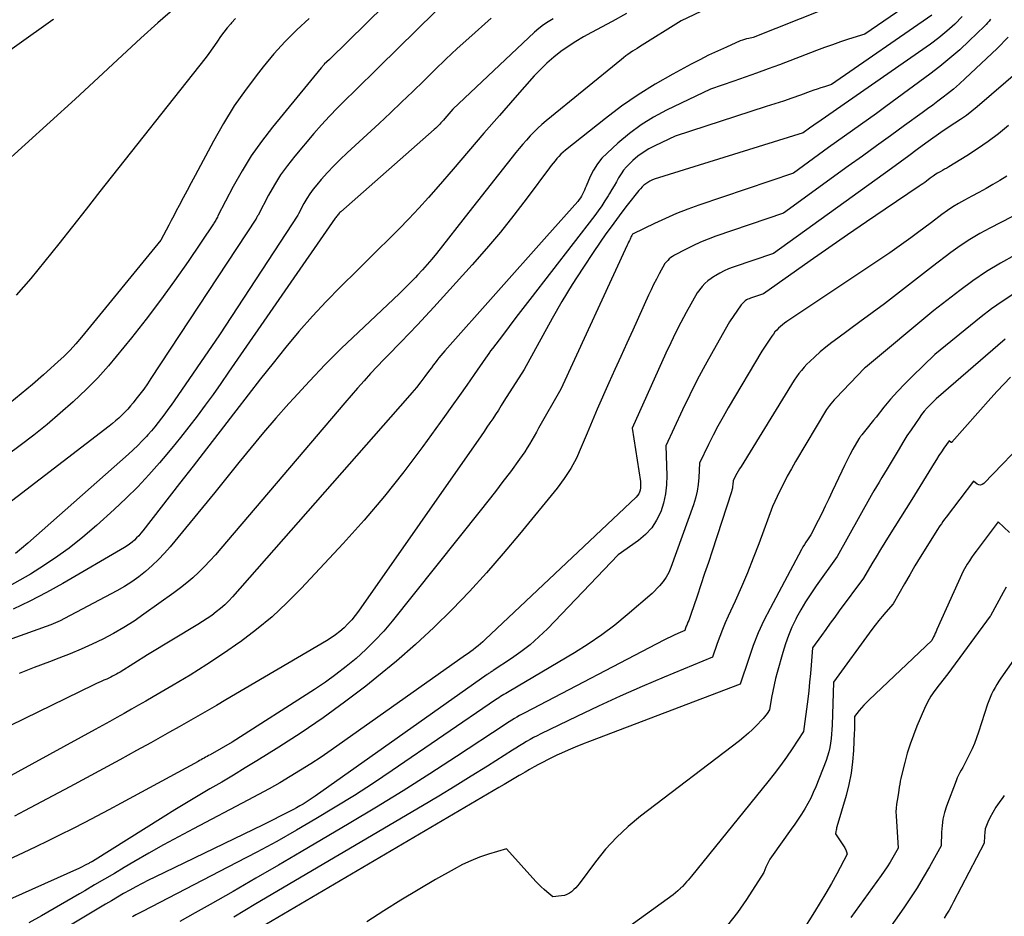
# Model space of a CAD drawing. Units: inches. Extents: x 2628089 to 2631216, y 1501508 to 1503695.
# Drawn here: x 2629186 to 2629250, y 1501906 to 1501964 of the extents above; entities that cross this region are included whole.
import ezdxf

# ---------------------------------------------------------------- set-up
doc = ezdxf.new("R2010")
doc.units = ezdxf.units.IN
doc.header["$MEASUREMENT"] = 0
doc.layers.add('Tile_2737_06_SE_contour_2ft', color=73, linetype='Continuous')

msp = doc.modelspace()

# ---------------------------------------------------------------- linework, layer by layer
at = {"layer": 'Tile_2737_06_SE_contour_2ft'}
for points in [[(2629214.435, 1501969.214, 8398), (2629206.12, 1501961.06, 8398), (2629205.793, 1501960.742, 8398), (2629205.777, 1501960.728, 8398), (2629205.58, 1501960.52, 8398), (2629202.45, 1501956.691, 8398), (2629201.754, 1501955.785, 8398), (2629201.097, 1501954.853, 8398), (2629200.498, 1501953.882, 8398), (2629199.938, 1501952.886, 8398), (2629198.945, 1501950.985, 8398), (2629198.911, 1501950.919, 8398), (2629198.877, 1501950.854, 8398), (2629198.842, 1501950.789, 8398), (2629198.807, 1501950.724, 8398), (2629198.771, 1501950.659, 8398), (2629198.734, 1501950.596, 8398), (2629198.694, 1501950.533, 8398), (2629198.654, 1501950.471, 8398), (2629197.026, 1501948.059, 8398), (2629196.154, 1501946.804, 8398), (2629195.259, 1501945.566, 8398), (2629194.331, 1501944.353, 8398), (2629193.381, 1501943.156, 8398), (2629191.9, 1501941.343, 8398), (2629191.567, 1501940.953, 8398), (2629191.224, 1501940.572, 8398), (2629190.865, 1501940.206, 8398), (2629190.496, 1501939.849, 8398), (2629189.624, 1501939.04, 8398), (2629188.799, 1501938.301, 8398), (2629187.958, 1501937.58, 8398), (2629187.093, 1501936.888, 8398), (2629186.214, 1501936.215, 8398), (2629183.028, 1501933.861, 8398)], [(2629244.981, 1501965.728, 8384), (2629240.57, 1501962.69, 8384), (2629239.525, 1501962.352, 8384), (2629239.004, 1501962.179, 8384), (2629238.485, 1501962.001, 8384), (2629237.969, 1501961.814, 8384), (2629237.454, 1501961.623, 8384), (2629235.077, 1501960.717, 8384), (2629234.344, 1501960.442, 8384), (2629233.608, 1501960.171, 8384), (2629232.871, 1501959.908, 8384), (2629232.131, 1501959.65, 8384), (2629230.65, 1501959.14, 8384), (2629227.818, 1501957.782, 8384), (2629226.982, 1501957.335, 8384), (2629226.177, 1501956.843, 8384), (2629225.418, 1501956.283, 8384), (2629224.688, 1501955.678, 8384), (2629223.981, 1501955.036, 8384), (2629223.654, 1501954.699, 8384), (2629223.36, 1501954.338, 8384), (2629223.115, 1501953.942, 8384), (2629222.903, 1501953.523, 8384), (2629222.64, 1501952.908, 8384), (2629222.584, 1501952.778, 8384), (2629222.526, 1501952.649, 8384), (2629222.467, 1501952.521, 8384), (2629222.407, 1501952.393, 8384), (2629222.341, 1501952.269, 8384), (2629222.269, 1501952.149, 8384), (2629222.186, 1501952.036, 8384), (2629222.097, 1501951.927, 8384), (2629220.1, 1501949.68, 8384), (2629213.551, 1501942.313, 8384), (2629213.42, 1501942.162, 8384), (2629213.291, 1501942.01, 8384), (2629213.166, 1501941.856, 8384), (2629213.042, 1501941.699, 8384), (2629212.921, 1501941.542, 8384), (2629212.799, 1501941.383, 8384), (2629212.679, 1501941.224, 8384), (2629212.56, 1501941.064, 8384), (2629212.264, 1501940.668, 8384), (2629211.993, 1501940.313, 8384), (2629211.716, 1501939.962, 8384), (2629211.431, 1501939.618, 8384), (2629211.14, 1501939.279, 8384), (2629199.884, 1501926.492, 8384), (2629199.64, 1501926.23, 8384), (2629199.386, 1501925.978, 8384), (2629199.119, 1501925.74, 8384), (2629198.843, 1501925.512, 8384), (2629198.556, 1501925.297, 8384), (2629198.264, 1501925.089, 8384), (2629197.965, 1501924.893, 8384), (2629197.66, 1501924.703, 8384), (2629194.41, 1501922.76, 8384), (2629192.652, 1501921.646, 8384), (2629192.535, 1501921.574, 8384), (2629192.417, 1501921.505, 8384), (2629192.297, 1501921.439, 8384), (2629192.175, 1501921.376, 8384), (2629192.052, 1501921.316, 8384), (2629191.928, 1501921.257, 8384), (2629191.803, 1501921.201, 8384), (2629191.678, 1501921.147, 8384), (2629191.608, 1501921.117, 8384), (2629191.446, 1501921.047, 8384), (2629191.286, 1501920.976, 8384), (2629191.128, 1501920.902, 8384), (2629190.969, 1501920.827, 8384), (2629184.665, 1501917.754, 8384)], [(2629233.374, 1501965.756, 8388), (2629228.76, 1501963.54, 8388), (2629226.069, 1501961.863, 8388), (2629225.92, 1501961.769, 8388), (2629225.771, 1501961.673, 8388), (2629225.623, 1501961.577, 8388), (2629225.475, 1501961.479, 8388), (2629225.329, 1501961.379, 8388), (2629225.186, 1501961.276, 8388), (2629225.045, 1501961.168, 8388), (2629224.907, 1501961.059, 8388), (2629220.064, 1501957.096, 8388), (2629219.795, 1501956.866, 8388), (2629219.531, 1501956.63, 8388), (2629219.278, 1501956.384, 8388), (2629219.03, 1501956.131, 8388), (2629218.791, 1501955.871, 8388), (2629218.556, 1501955.605, 8388), (2629218.329, 1501955.334, 8388), (2629218.106, 1501955.059, 8388), (2629215.1, 1501951.24, 8388), (2629213.011, 1501948.576, 8388), (2629212.72, 1501948.215, 8388), (2629212.421, 1501947.86, 8388), (2629212.113, 1501947.514, 8388), (2629211.798, 1501947.174, 8388), (2629211.66, 1501947.03, 8388), (2629211.407, 1501946.768, 8388), (2629211.15, 1501946.509, 8388), (2629210.889, 1501946.254, 8388), (2629210.626, 1501946.002, 8388), (2629207.971, 1501943.5, 8388), (2629206.905, 1501942.472, 8388), (2629205.857, 1501941.427, 8388), (2629204.834, 1501940.358, 8388), (2629203.828, 1501939.272, 8388), (2629203.507, 1501938.917, 8388), (2629202.684, 1501937.988, 8388), (2629201.872, 1501937.048, 8388), (2629201.079, 1501936.093, 8388), (2629200.299, 1501935.128, 8388), (2629199.524, 1501934.158, 8388), (2629198.745, 1501933.19, 8388), (2629197.96, 1501932.229, 8388), (2629197.17, 1501931.271, 8388), (2629195.874, 1501929.708, 8388), (2629195.505, 1501929.287, 8388), (2629195.121, 1501928.88, 8388), (2629194.717, 1501928.495, 8388), (2629194.298, 1501928.124, 8388), (2629193.858, 1501927.778, 8388), (2629193.405, 1501927.452, 8388), (2629192.932, 1501927.155, 8388), (2629192.446, 1501926.878, 8388), (2629189.086, 1501925.097, 8388), (2629188.796, 1501924.951, 8388), (2629188.502, 1501924.815, 8388), (2629188.202, 1501924.691, 8388), (2629187.899, 1501924.576, 8388), (2629184.82, 1501923.49, 8388)], [(2629196.189, 1501964.38, 8404), (2629195.083, 1501963.415, 8404), (2629193.993, 1501962.431, 8404), (2629189.762, 1501958.509, 8404), (2629186.546, 1501955.575, 8404), (2629183.3, 1501952.676, 8404)], [(2629237.863, 1501964.256, 8386), (2629233.38, 1501962.46, 8386), (2629233.099, 1501962.41, 8386), (2629232.96, 1501962.381, 8386), (2629232.823, 1501962.344, 8386), (2629232.689, 1501962.299, 8386), (2629232.557, 1501962.246, 8386), (2629231.661, 1501961.853, 8386), (2629231.086, 1501961.593, 8386), (2629230.515, 1501961.323, 8386), (2629229.95, 1501961.04, 8386), (2629229.39, 1501960.749, 8386), (2629228.207, 1501960.115, 8386), (2629227.079, 1501959.47, 8386), (2629225.976, 1501958.785, 8386), (2629224.912, 1501958.042, 8386), (2629223.874, 1501957.259, 8386), (2629221.306, 1501955.21, 8386), (2629221.16, 1501955.086, 8386), (2629221.02, 1501954.958, 8386), (2629220.887, 1501954.821, 8386), (2629220.76, 1501954.679, 8386), (2629220.637, 1501954.532, 8386), (2629220.517, 1501954.384, 8386), (2629220.399, 1501954.233, 8386), (2629220.284, 1501954.081, 8386), (2629218.842, 1501952.148, 8386), (2629217.992, 1501951.041, 8386), (2629217.121, 1501949.952, 8386), (2629216.219, 1501948.887, 8386), (2629215.296, 1501947.84, 8386), (2629212.829, 1501945.119, 8386), (2629212.306, 1501944.549, 8386), (2629211.778, 1501943.983, 8386), (2629211.244, 1501943.423, 8386), (2629210.706, 1501942.868, 8386), (2629210.501, 1501942.659, 8386), (2629210.064, 1501942.209, 8386), (2629209.63, 1501941.757, 8386), (2629209.199, 1501941.301, 8386), (2629208.772, 1501940.843, 8386), (2629208.349, 1501940.38, 8386), (2629207.931, 1501939.914, 8386), (2629207.518, 1501939.443, 8386), (2629207.109, 1501938.968, 8386), (2629199.127, 1501929.587, 8386), (2629198.785, 1501929.196, 8386), (2629198.436, 1501928.813, 8386), (2629198.077, 1501928.439, 8386), (2629197.71, 1501928.072, 8386), (2629197.33, 1501927.719, 8386), (2629196.94, 1501927.378, 8386), (2629196.535, 1501927.056, 8386), (2629196.12, 1501926.745, 8386), (2629194.19, 1501925.364, 8386), (2629193.551, 1501924.93, 8386), (2629192.9, 1501924.517, 8386), (2629192.229, 1501924.135, 8386), (2629191.546, 1501923.774, 8386), (2629190.849, 1501923.441, 8386), (2629190.145, 1501923.121, 8386), (2629189.432, 1501922.824, 8386), (2629188.713, 1501922.542, 8386), (2629188.105, 1501922.314, 8386), (2629187.132, 1501921.942, 8386), (2629186.163, 1501921.562, 8386)], [(2629188.372, 1501963.624, 8406), (2629188.334, 1501963.6, 8406), (2629140.421, 1501929.467, 8406)], [(2629244.884, 1501963.892, 8382), (2629238.43, 1501959.45, 8382), (2629237.971, 1501959.3, 8382), (2629237.741, 1501959.224, 8382), (2629237.512, 1501959.147, 8382), (2629237.284, 1501959.068, 8382), (2629237.056, 1501958.988, 8382), (2629236.422, 1501958.761, 8382), (2629235.877, 1501958.57, 8382), (2629235.33, 1501958.381, 8382), (2629234.781, 1501958.198, 8382), (2629234.232, 1501958.019, 8382), (2629228.36, 1501956.13, 8382), (2629227.059, 1501955.506, 8382), (2629226.68, 1501955.303, 8382), (2629226.316, 1501955.079, 8382), (2629225.973, 1501954.823, 8382), (2629225.645, 1501954.546, 8382), (2629225.441, 1501954.357, 8382), (2629225.237, 1501954.149, 8382), (2629225.048, 1501953.929, 8382), (2629224.882, 1501953.692, 8382), (2629224.731, 1501953.443, 8382), (2629224.588, 1501953.186, 8382), (2629224.444, 1501952.931, 8382), (2629224.296, 1501952.678, 8382), (2629224.145, 1501952.426, 8382), (2629224.053, 1501952.276, 8382), (2629223.849, 1501951.954, 8382), (2629223.638, 1501951.636, 8382), (2629223.417, 1501951.326, 8382), (2629223.189, 1501951.021, 8382), (2629219.008, 1501945.606, 8382), (2629218.567, 1501945.032, 8382), (2629218.126, 1501944.458, 8382), (2629217.687, 1501943.882, 8382), (2629217.249, 1501943.306, 8382), (2629216.608, 1501942.46, 8382), (2629216.492, 1501942.306, 8382), (2629216.378, 1501942.15, 8382), (2629216.266, 1501941.993, 8382), (2629216.155, 1501941.835, 8382), (2629215.433, 1501940.792, 8382), (2629214.961, 1501940.113, 8382), (2629214.485, 1501939.436, 8382), (2629214.006, 1501938.762, 8382), (2629213.525, 1501938.089, 8382), (2629212.13, 1501936.153, 8382), (2629210.92, 1501934.538, 8382), (2629209.67, 1501932.955, 8382), (2629208.36, 1501931.421, 8382), (2629207.011, 1501929.92, 8382), (2629204.297, 1501927.014, 8382), (2629203.381, 1501926.091, 8382), (2629202.431, 1501925.208, 8382), (2629201.429, 1501924.383, 8382), (2629200.393, 1501923.598, 8382), (2629200.351, 1501923.568, 8382), (2629199.3, 1501922.842, 8382), (2629198.236, 1501922.135, 8382), (2629197.154, 1501921.458, 8382), (2629196.059, 1501920.801, 8382), (2629194.774, 1501920.053, 8382), (2629194.311, 1501919.785, 8382), (2629193.847, 1501919.518, 8382), (2629193.383, 1501919.253, 8382), (2629192.918, 1501918.989, 8382), (2629192.452, 1501918.727, 8382), (2629191.985, 1501918.466, 8382), (2629191.516, 1501918.208, 8382), (2629191.048, 1501917.951, 8382), (2629184.02, 1501914.12, 8382)], [(2629212.924, 1501964.127, 8396), (2629209.323, 1501960.573, 8396), (2629208.787, 1501960.046, 8396), (2629208.25, 1501959.52, 8396), (2629207.711, 1501958.996, 8396), (2629207.171, 1501958.473, 8396), (2629206.638, 1501957.944, 8396), (2629206.117, 1501957.404, 8396), (2629205.612, 1501956.848, 8396), (2629205.118, 1501956.282, 8396), (2629203.894, 1501954.833, 8396), (2629203.425, 1501954.24, 8396), (2629202.983, 1501953.628, 8396), (2629202.583, 1501952.989, 8396), (2629202.209, 1501952.331, 8396), (2629201.527, 1501951.031, 8396), (2629201.515, 1501951.009, 8396), (2629201.504, 1501950.988, 8396), (2629201.493, 1501950.966, 8396), (2629201.481, 1501950.945, 8396), (2629201.435, 1501950.859, 8396), (2629201.423, 1501950.837, 8396), (2629201.411, 1501950.816, 8396), (2629201.399, 1501950.795, 8396), (2629201.385, 1501950.775, 8396), (2629194.642, 1501940.528, 8396), (2629194.411, 1501940.187, 8396), (2629194.173, 1501939.851, 8396), (2629193.927, 1501939.52, 8396), (2629193.674, 1501939.195, 8396), (2629193.499, 1501938.975, 8396), (2629193.325, 1501938.766, 8396), (2629193.147, 1501938.562, 8396), (2629192.96, 1501938.365, 8396), (2629192.768, 1501938.172, 8396), (2629192.569, 1501937.987, 8396), (2629192.365, 1501937.807, 8396), (2629192.156, 1501937.633, 8396), (2629191.943, 1501937.464, 8396), (2629184.522, 1501931.792, 8396)], [(2629248.645, 1501963.643, 8378), (2629248.559, 1501963.527, 8378), (2629248.469, 1501963.415, 8378), (2629248.373, 1501963.308, 8378), (2629248.272, 1501963.205, 8378), (2629247.282, 1501962.248, 8378), (2629246.672, 1501961.682, 8378), (2629246.047, 1501961.133, 8378), (2629245.402, 1501960.609, 8378), (2629244.742, 1501960.102, 8378), (2629242.334, 1501958.328, 8378), (2629241.825, 1501957.955, 8378), (2629241.314, 1501957.585, 8378), (2629240.8, 1501957.218, 8378), (2629240.286, 1501956.853, 8378), (2629239.77, 1501956.489, 8378), (2629239.255, 1501956.124, 8378), (2629238.743, 1501955.756, 8378), (2629238.231, 1501955.387, 8378), (2629235.97, 1501953.75, 8378), (2629229.9, 1501951.679, 8378), (2629229.175, 1501951.416, 8378), (2629228.456, 1501951.138, 8378), (2629227.748, 1501950.833, 8378), (2629227.046, 1501950.512, 8378), (2629225.654, 1501949.844, 8378), (2629225.62, 1501949.81, 8378), (2629225.571, 1501949.722, 8378), (2629225.541, 1501949.663, 8378), (2629225.464, 1501949.497, 8378), (2629225.419, 1501949.399, 8378), (2629225.373, 1501949.301, 8378), (2629225.328, 1501949.203, 8378), (2629225.282, 1501949.105, 8378), (2629221, 1501939.84, 8378), (2629219.584, 1501937.33, 8378), (2629219.44, 1501937.075, 8378), (2629219.295, 1501936.82, 8378), (2629219.15, 1501936.566, 8378), (2629219.004, 1501936.312, 8378), (2629218.853, 1501936.061, 8378), (2629218.697, 1501935.814, 8378), (2629218.532, 1501935.572, 8378), (2629218.361, 1501935.335, 8378), (2629217.765, 1501934.532, 8378), (2629217.289, 1501933.898, 8378), (2629216.808, 1501933.268, 8378), (2629216.32, 1501932.643, 8378), (2629215.828, 1501932.022, 8378), (2629210.151, 1501924.925, 8378), (2629209.612, 1501924.289, 8378), (2629209.052, 1501923.674, 8378), (2629208.459, 1501923.09, 8378), (2629207.843, 1501922.528, 8378), (2629207.2, 1501921.996, 8378), (2629206.543, 1501921.483, 8378), (2629205.865, 1501921, 8378), (2629205.172, 1501920.535, 8378), (2629199.87, 1501917.14, 8378), (2629198.445, 1501916.334, 8378), (2629198.348, 1501916.279, 8378), (2629198.251, 1501916.225, 8378), (2629198.154, 1501916.171, 8378), (2629198.057, 1501916.116, 8378), (2629197.96, 1501916.063, 8378), (2629197.862, 1501916.009, 8378), (2629197.765, 1501915.955, 8378), (2629197.668, 1501915.902, 8378), (2629192.712, 1501913.207, 8378), (2629191.936, 1501912.789, 8378), (2629191.158, 1501912.376, 8378), (2629190.377, 1501911.969, 8378), (2629189.594, 1501911.567, 8378), (2629188.807, 1501911.172, 8378), (2629188.017, 1501910.782, 8378), (2629187.223, 1501910.4, 8378), (2629186.427, 1501910.024, 8378), (2629185.172, 1501909.438, 8378)], [(2629220.518, 1501963.66, 8392), (2629220.196, 1501963.477, 8392), (2629219.886, 1501963.278, 8392), (2629219.595, 1501963.053, 8392), (2629219.315, 1501962.811, 8392), (2629214.06, 1501957.85, 8392), (2629213.539, 1501957.245, 8392), (2629213.46, 1501957.154, 8392), (2629213.38, 1501957.064, 8392), (2629213.298, 1501956.976, 8392), (2629213.215, 1501956.888, 8392), (2629213.131, 1501956.802, 8392), (2629213.046, 1501956.717, 8392), (2629212.958, 1501956.635, 8392), (2629212.868, 1501956.554, 8392), (2629206.849, 1501951.25, 8392), (2629206.799, 1501951.204, 8392), (2629206.751, 1501951.156, 8392), (2629206.705, 1501951.106, 8392), (2629206.66, 1501951.054, 8392), (2629206.618, 1501951.001, 8392), (2629206.576, 1501950.947, 8392), (2629206.536, 1501950.893, 8392), (2629206.497, 1501950.837, 8392), (2629199.635, 1501940.93, 8392), (2629199.136, 1501940.218, 8392), (2629198.632, 1501939.509, 8392), (2629198.12, 1501938.806, 8392), (2629197.603, 1501938.106, 8392), (2629197.075, 1501937.414, 8392), (2629196.539, 1501936.73, 8392), (2629195.99, 1501936.055, 8392), (2629195.432, 1501935.388, 8392), (2629195.199, 1501935.115, 8392), (2629194.504, 1501934.332, 8392), (2629193.789, 1501933.566, 8392), (2629193.045, 1501932.83, 8392), (2629192.281, 1501932.112, 8392), (2629191.128, 1501931.07, 8392), (2629190.26, 1501930.329, 8392), (2629189.369, 1501929.62, 8392), (2629188.441, 1501928.96, 8392), (2629187.487, 1501928.332, 8392), (2629186.879, 1501927.955, 8392), (2629186.203, 1501927.558, 8392), (2629185.515, 1501927.183, 8392)], [(2629204.823, 1501963.682, 8400), (2629204.034, 1501962.955, 8400), (2629203.273, 1501962.201, 8400), (2629202.553, 1501961.408, 8400), (2629201.861, 1501960.588, 8400), (2629201.551, 1501960.199, 8400), (2629200.756, 1501959.145, 8400), (2629200.001, 1501958.063, 8400), (2629199.307, 1501956.942, 8400), (2629198.654, 1501955.794, 8400), (2629197.48, 1501953.589, 8400), (2629197.224, 1501953.107, 8400), (2629196.968, 1501952.625, 8400), (2629196.712, 1501952.144, 8400), (2629196.456, 1501951.662, 8400), (2629196.271, 1501951.313, 8400), (2629196.108, 1501951.005, 8400), (2629195.945, 1501950.698, 8400), (2629195.782, 1501950.39, 8400), (2629195.619, 1501950.082, 8400), (2629195.27, 1501949.42, 8400), (2629190.17, 1501943.182, 8400), (2629189.813, 1501942.766, 8400), (2629189.444, 1501942.362, 8400), (2629189.056, 1501941.975, 8400), (2629188.657, 1501941.6, 8400), (2629187.722, 1501940.763, 8400), (2629187.014, 1501940.146, 8400), (2629186.295, 1501939.541, 8400), (2629185.561, 1501938.955, 8400)], [(2629225.243, 1501964.001, 8390), (2629224.316, 1501963.502, 8390), (2629222.979, 1501962.797, 8390), (2629222.47, 1501962.513, 8390), (2629221.971, 1501962.215, 8390), (2629221.486, 1501961.894, 8390), (2629221.01, 1501961.559, 8390), (2629220.554, 1501961.198, 8390), (2629220.114, 1501960.82, 8390), (2629219.698, 1501960.415, 8390), (2629219.299, 1501959.992, 8390), (2629218.059, 1501958.59, 8390), (2629217.055, 1501957.45, 8390), (2629216.056, 1501956.307, 8390), (2629215.063, 1501955.157, 8390), (2629214.075, 1501954.004, 8390), (2629213.118, 1501952.882, 8390), (2629212.503, 1501952.178, 8390), (2629211.877, 1501951.485, 8390), (2629211.233, 1501950.808, 8390), (2629210.578, 1501950.141, 8390), (2629209.914, 1501949.482, 8390), (2629209.25, 1501948.824, 8390), (2629208.586, 1501948.166, 8390), (2629207.922, 1501947.508, 8390), (2629206.827, 1501946.424, 8390), (2629205.914, 1501945.49, 8390), (2629205.023, 1501944.536, 8390), (2629204.163, 1501943.553, 8390), (2629203.326, 1501942.55, 8390), (2629202.504, 1501941.524, 8390), (2629201.695, 1501940.505, 8390), (2629200.894, 1501939.481, 8390), (2629200.098, 1501938.452, 8390), (2629199.952, 1501938.262, 8390), (2629199.086, 1501937.137, 8390), (2629198.218, 1501936.012, 8390), (2629197.349, 1501934.889, 8390), (2629196.478, 1501933.767, 8390), (2629194.113, 1501930.728, 8390), (2629193.986, 1501930.572, 8390), (2629193.854, 1501930.421, 8390), (2629193.715, 1501930.276, 8390), (2629193.571, 1501930.135, 8390), (2629193.42, 1501930.003, 8390), (2629193.263, 1501929.878, 8390), (2629193.098, 1501929.764, 8390), (2629192.928, 1501929.657, 8390), (2629188.97, 1501927.343, 8390), (2629187.92, 1501926.757, 8390), (2629186.854, 1501926.2, 8390), (2629185.768, 1501925.687, 8390)], [(2629246.825, 1501963.811, 8380), (2629246.35, 1501963.328, 8380), (2629245.855, 1501962.868, 8380), (2629245.332, 1501962.441, 8380), (2629244.789, 1501962.037, 8380), (2629237.76, 1501957.153, 8380), (2629237.666, 1501957.087, 8380), (2629237.571, 1501957.022, 8380), (2629237.477, 1501956.957, 8380), (2629237.382, 1501956.893, 8380), (2629237.288, 1501956.828, 8380), (2629237.194, 1501956.762, 8380), (2629237.101, 1501956.695, 8380), (2629237.008, 1501956.628, 8380), (2629236.61, 1501956.34, 8380), (2629227.018, 1501953.346, 8380), (2629226.872, 1501953.292, 8380), (2629226.732, 1501953.228, 8380), (2629226.599, 1501953.148, 8380), (2629226.471, 1501953.059, 8380), (2629226.352, 1501952.958, 8380), (2629226.238, 1501952.853, 8380), (2629226.131, 1501952.739, 8380), (2629226.03, 1501952.619, 8380), (2629225.288, 1501951.679, 8380), (2629224.935, 1501951.223, 8380), (2629224.588, 1501950.763, 8380), (2629224.249, 1501950.297, 8380), (2629223.916, 1501949.827, 8380), (2629223.125, 1501948.691, 8380), (2629222.417, 1501947.639, 8380), (2629221.732, 1501946.573, 8380), (2629221.082, 1501945.486, 8380), (2629220.454, 1501944.385, 8380), (2629218.66, 1501941.12, 8380), (2629217.352, 1501939.065, 8380), (2629217.173, 1501938.785, 8380), (2629216.993, 1501938.504, 8380), (2629216.811, 1501938.226, 8380), (2629216.629, 1501937.947, 8380), (2629216.444, 1501937.669, 8380), (2629216.258, 1501937.393, 8380), (2629216.07, 1501937.119, 8380), (2629215.88, 1501936.845, 8380), (2629207.99, 1501925.567, 8380), (2629207.778, 1501925.283, 8380), (2629207.555, 1501925.009, 8380), (2629207.314, 1501924.75, 8380), (2629207.063, 1501924.5, 8380), (2629206.796, 1501924.267, 8380), (2629206.52, 1501924.046, 8380), (2629206.23, 1501923.844, 8380), (2629205.93, 1501923.655, 8380), (2629199.459, 1501919.851, 8380), (2629198.859, 1501919.5, 8380), (2629198.257, 1501919.151, 8380), (2629197.654, 1501918.805, 8380), (2629197.05, 1501918.461, 8380), (2629196.444, 1501918.119, 8380), (2629195.839, 1501917.779, 8380), (2629195.231, 1501917.44, 8380), (2629194.624, 1501917.102, 8380), (2629193.708, 1501916.595, 8380), (2629192.64, 1501916.008, 8380), (2629191.57, 1501915.425, 8380), (2629190.497, 1501914.848, 8380), (2629189.422, 1501914.274, 8380), (2629186.501, 1501912.728, 8380), (2629185.853, 1501912.389, 8380)], [(2629216.535, 1501963.713, 8394), (2629215.088, 1501962.42, 8394), (2629214.351, 1501961.75, 8394), (2629213.621, 1501961.073, 8394), (2629212.902, 1501960.384, 8394), (2629212.191, 1501959.688, 8394), (2629211.481, 1501958.99, 8394), (2629210.765, 1501958.297, 8394), (2629210.042, 1501957.613, 8394), (2629209.314, 1501956.934, 8394), (2629207.253, 1501955.037, 8394), (2629206.823, 1501954.627, 8394), (2629206.403, 1501954.208, 8394), (2629205.997, 1501953.776, 8394), (2629205.6, 1501953.334, 8394), (2629205.308, 1501952.998, 8394), (2629205.075, 1501952.71, 8394), (2629204.857, 1501952.413, 8394), (2629204.659, 1501952.101, 8394), (2629204.475, 1501951.779, 8394), (2629204.129, 1501951.122, 8394), (2629204.087, 1501951.038, 8394), (2629199.06, 1501943.35, 8394), (2629196.128, 1501939.098, 8394), (2629195.929, 1501938.814, 8394), (2629195.729, 1501938.53, 8394), (2629195.525, 1501938.249, 8394), (2629195.319, 1501937.97, 8394), (2629195.107, 1501937.695, 8394), (2629194.891, 1501937.423, 8394), (2629194.667, 1501937.158, 8394), (2629194.439, 1501936.897, 8394), (2629194.359, 1501936.809, 8394), (2629194.082, 1501936.512, 8394), (2629193.799, 1501936.222, 8394), (2629193.505, 1501935.941, 8394), (2629193.205, 1501935.667, 8394), (2629186.715, 1501929.93, 8394), (2629186.32, 1501929.597, 8394), (2629185.915, 1501929.276, 8394)], [(2629200.08, 1501963.688, 8402), (2629199.818, 1501963.404, 8402), (2629199.772, 1501963.351, 8402), (2629199.547, 1501963.081, 8402), (2629199.329, 1501962.805, 8402), (2629199.122, 1501962.521, 8402), (2629198.922, 1501962.232, 8402), (2629198.724, 1501961.942, 8402), (2629198.521, 1501961.655, 8402), (2629198.312, 1501961.373, 8402), (2629198.097, 1501961.094, 8402), (2629191.355, 1501952.554, 8402), (2629190.47, 1501951.433, 8402), (2629189.586, 1501950.312, 8402), (2629188.702, 1501949.19, 8402), (2629187.818, 1501948.068, 8402), (2629186.91, 1501946.968, 8402), (2629185.972, 1501945.896, 8402)], [(2629249.787, 1501962.481, 8376), (2629249.077, 1501961.766, 8376), (2629247.02, 1501959.82, 8376), (2629246.653, 1501959.479, 8376), (2629246.467, 1501959.312, 8376), (2629246.278, 1501959.149, 8376), (2629246.084, 1501958.991, 8376), (2629245.887, 1501958.837, 8376), (2629245.612, 1501958.628, 8376), (2629245.274, 1501958.374, 8376), (2629244.936, 1501958.121, 8376), (2629244.595, 1501957.87, 8376), (2629244.253, 1501957.621, 8376), (2629243.127, 1501956.804, 8376), (2629242.221, 1501956.147, 8376), (2629241.315, 1501955.491, 8376), (2629240.409, 1501954.835, 8376), (2629239.502, 1501954.179, 8376), (2629235.33, 1501951.16, 8376), (2629230.986, 1501949.68, 8376), (2629230.483, 1501949.495, 8376), (2629229.988, 1501949.294, 8376), (2629229.502, 1501949.07, 8376), (2629229.024, 1501948.831, 8376), (2629228.319, 1501948.457, 8376), (2629228.202, 1501948.387, 8376), (2629228.09, 1501948.311, 8376), (2629227.986, 1501948.224, 8376), (2629227.888, 1501948.129, 8376), (2629227.7, 1501947.93, 8376), (2629227.334, 1501947.255, 8376), (2629227.155, 1501946.916, 8376), (2629226.981, 1501946.575, 8376), (2629226.814, 1501946.229, 8376), (2629226.651, 1501945.882, 8376), (2629225.636, 1501943.641, 8376), (2629225.253, 1501942.795, 8376), (2629224.87, 1501941.948, 8376), (2629224.487, 1501941.101, 8376), (2629224.105, 1501940.254, 8376), (2629223.34, 1501938.56, 8376), (2629223.125, 1501938.048, 8376), (2629223.018, 1501937.792, 8376), (2629222.911, 1501937.536, 8376), (2629222.805, 1501937.279, 8376), (2629222.7, 1501937.022, 8376), (2629222.328, 1501936.108, 8376), (2629222.008, 1501935.412, 8376), (2629221.649, 1501934.739, 8376), (2629221.231, 1501934.1, 8376), (2629220.774, 1501933.485, 8376), (2629218.353, 1501930.512, 8376), (2629217.307, 1501929.264, 8376), (2629216.238, 1501928.036, 8376), (2629215.136, 1501926.839, 8376), (2629214.011, 1501925.662, 8376), (2629212.849, 1501924.523, 8376), (2629211.66, 1501923.413, 8376), (2629210.43, 1501922.349, 8376), (2629209.174, 1501921.314, 8376), (2629208.459, 1501920.748, 8376), (2629207.1, 1501919.708, 8376), (2629205.718, 1501918.701, 8376), (2629204.301, 1501917.743, 8376), (2629202.862, 1501916.817, 8376), (2629201.442, 1501915.939, 8376), (2629200.694, 1501915.48, 8376), (2629199.944, 1501915.025, 8376), (2629199.189, 1501914.575, 8376), (2629198.433, 1501914.13, 8376), (2629197.677, 1501913.684, 8376), (2629196.923, 1501913.234, 8376), (2629196.174, 1501912.776, 8376), (2629195.427, 1501912.315, 8376), (2629190.87, 1501909.472, 8376), (2629190.851, 1501909.46, 8376), (2629190.832, 1501909.448, 8376), (2629190.813, 1501909.437, 8376), (2629190.794, 1501909.426, 8376), (2629190.737, 1501909.394, 8376), (2629190.689, 1501909.367, 8376), (2629190.641, 1501909.34, 8376), (2629190.592, 1501909.315, 8376), (2629190.543, 1501909.289, 8376), (2629190.05, 1501909.04, 8376), (2629183.26, 1501906.019, 8376)], [(2629250.571, 1501960.385, 8374), (2629247.804, 1501958.013, 8374), (2629247.457, 1501957.729, 8374), (2629247.102, 1501957.455, 8374), (2629246.735, 1501957.197, 8374), (2629246.361, 1501956.949, 8374), (2629245.6, 1501956.47, 8374), (2629244.498, 1501955.659, 8374), (2629243.947, 1501955.254, 8374), (2629243.394, 1501954.851, 8374), (2629242.841, 1501954.449, 8374), (2629242.287, 1501954.048, 8374), (2629234.69, 1501948.57, 8374), (2629232.091, 1501947.684, 8374), (2629231.802, 1501947.576, 8374), (2629231.519, 1501947.455, 8374), (2629231.244, 1501947.316, 8374), (2629230.974, 1501947.167, 8374), (2629230.888, 1501947.115, 8374), (2629230.674, 1501946.972, 8374), (2629230.472, 1501946.815, 8374), (2629230.286, 1501946.639, 8374), (2629230.112, 1501946.449, 8374), (2629229.78, 1501946.05, 8374), (2629229.076, 1501944.769, 8374), (2629228.732, 1501944.125, 8374), (2629228.398, 1501943.475, 8374), (2629228.08, 1501942.818, 8374), (2629227.772, 1501942.155, 8374), (2629225.6, 1501937.34, 8374), (2629226.127, 1501933.899, 8374), (2629226.14, 1501933.763, 8374), (2629226.144, 1501933.627, 8374), (2629226.133, 1501933.491, 8374), (2629226.112, 1501933.356, 8374), (2629226.073, 1501933.227, 8374), (2629226.019, 1501933.106, 8374), (2629225.944, 1501932.997, 8374), (2629225.855, 1501932.895, 8374), (2629216.138, 1501923.736, 8374), (2629215.99, 1501923.6, 8374), (2629215.84, 1501923.467, 8374), (2629215.686, 1501923.338, 8374), (2629215.53, 1501923.211, 8374), (2629215.372, 1501923.088, 8374), (2629215.212, 1501922.966, 8374), (2629215.05, 1501922.848, 8374), (2629214.887, 1501922.731, 8374), (2629206.224, 1501916.621, 8374), (2629205.58, 1501916.178, 8374), (2629204.93, 1501915.746, 8374), (2629204.269, 1501915.329, 8374), (2629203.602, 1501914.923, 8374), (2629202.926, 1501914.53, 8374), (2629202.247, 1501914.144, 8374), (2629201.561, 1501913.768, 8374), (2629200.872, 1501913.4, 8374), (2629197.382, 1501911.571, 8374), (2629196.413, 1501911.054, 8374), (2629195.449, 1501910.528, 8374), (2629194.493, 1501909.989, 8374), (2629193.542, 1501909.44, 8374), (2629192.92, 1501909.074, 8374), (2629192.284, 1501908.701, 8374), (2629191.648, 1501908.328, 8374), (2629191.011, 1501907.956, 8374), (2629190.375, 1501907.583, 8374), (2629190.033, 1501907.383, 8374), (2629189.225, 1501906.912, 8374), (2629188.415, 1501906.443, 8374), (2629187.604, 1501905.977, 8374), (2629186.791, 1501905.513, 8374)], [(2629249.807, 1501956.805, 8372), (2629249.164, 1501956.279, 8372), (2629248.504, 1501955.775, 8372), (2629247.822, 1501955.304, 8372), (2629247.124, 1501954.853, 8372), (2629245.978, 1501954.152, 8372), (2629245.841, 1501954.069, 8372), (2629245.702, 1501953.989, 8372), (2629245.562, 1501953.91, 8372), (2629245.421, 1501953.833, 8372), (2629245.336, 1501953.788, 8372), (2629245.239, 1501953.732, 8372), (2629245.143, 1501953.674, 8372), (2629245.05, 1501953.612, 8372), (2629244.959, 1501953.546, 8372), (2629244.78, 1501953.41, 8372), (2629244.545, 1501953.235, 8372), (2629244.428, 1501953.148, 8372), (2629244.309, 1501953.063, 8372), (2629244.189, 1501952.979, 8372), (2629244.069, 1501952.897, 8372), (2629241.883, 1501951.423, 8372), (2629240.672, 1501950.601, 8372), (2629239.464, 1501949.773, 8372), (2629238.261, 1501948.939, 8372), (2629237.061, 1501948.1, 8372), (2629234.05, 1501945.98, 8372), (2629233.218, 1501945.699, 8372), (2629233.129, 1501945.665, 8372), (2629233.044, 1501945.626, 8372), (2629232.961, 1501945.581, 8372), (2629232.881, 1501945.53, 8372), (2629232.807, 1501945.472, 8372), (2629232.737, 1501945.409, 8372), (2629232.674, 1501945.339, 8372), (2629232.616, 1501945.265, 8372), (2629231.86, 1501944.18, 8372), (2629230.804, 1501942.32, 8372), (2629230.287, 1501941.384, 8372), (2629229.785, 1501940.441, 8372), (2629229.306, 1501939.485, 8372), (2629228.841, 1501938.522, 8372), (2629227.76, 1501936.21, 8372), (2629227.825, 1501934.294, 8372), (2629227.809, 1501933.694, 8372), (2629227.746, 1501933.102, 8372), (2629227.614, 1501932.521, 8372), (2629227.434, 1501931.948, 8372), (2629227.174, 1501931.415, 8372), (2629226.86, 1501930.924, 8372), (2629226.464, 1501930.498, 8372), (2629226.013, 1501930.113, 8372), (2629224.71, 1501929.19, 8372), (2629220.144, 1501924.436, 8372), (2629219.604, 1501923.909, 8372), (2629219.041, 1501923.408, 8372), (2629218.447, 1501922.946, 8372), (2629217.831, 1501922.51, 8372), (2629216.665, 1501921.741, 8372), (2629216.615, 1501921.709, 8372), (2629216.566, 1501921.677, 8372), (2629216.516, 1501921.645, 8372), (2629216.465, 1501921.614, 8372), (2629216.415, 1501921.583, 8372), (2629216.365, 1501921.551, 8372), (2629216.317, 1501921.518, 8372), (2629216.268, 1501921.484, 8372), (2629205.21, 1501913.674, 8372), (2629205.016, 1501913.54, 8372), (2629204.82, 1501913.409, 8372), (2629204.622, 1501913.283, 8372), (2629204.422, 1501913.159, 8372), (2629204.219, 1501913.039, 8372), (2629204.014, 1501912.923, 8372), (2629203.807, 1501912.812, 8372), (2629203.598, 1501912.704, 8372), (2629201.86, 1501911.83, 8372), (2629194.883, 1501908.456, 8372), (2629194.477, 1501908.255, 8372), (2629194.074, 1501908.049, 8372), (2629193.674, 1501907.836, 8372), (2629193.278, 1501907.618, 8372), (2629192.883, 1501907.395, 8372), (2629192.49, 1501907.17, 8372), (2629192.099, 1501906.942, 8372), (2629191.71, 1501906.711, 8372), (2629187.379, 1501904.13, 8372)], [(2629249.697, 1501953.542, 8370), (2629249.261, 1501953.267, 8370), (2629248.815, 1501953.006, 8370), (2629248.367, 1501952.75, 8370), (2629247.915, 1501952.502, 8370), (2629247.459, 1501952.257, 8370), (2629246.974, 1501952.002, 8370), (2629246.601, 1501951.793, 8370), (2629246.235, 1501951.573, 8370), (2629245.88, 1501951.336, 8370), (2629245.533, 1501951.086, 8370), (2629244.85, 1501950.57, 8370), (2629243.968, 1501949.904, 8370), (2629243.525, 1501949.575, 8370), (2629243.077, 1501949.251, 8370), (2629242.625, 1501948.935, 8370), (2629242.168, 1501948.624, 8370), (2629235.545, 1501944.19, 8370), (2629235.407, 1501944.092, 8370), (2629235.273, 1501943.99, 8370), (2629235.145, 1501943.882, 8370), (2629235.02, 1501943.769, 8370), (2629234.901, 1501943.649, 8370), (2629234.789, 1501943.524, 8370), (2629234.685, 1501943.393, 8370), (2629234.586, 1501943.256, 8370), (2629233.94, 1501942.3, 8370), (2629231.778, 1501938.638, 8370), (2629231.445, 1501938.058, 8370), (2629231.122, 1501937.473, 8370), (2629230.813, 1501936.881, 8370), (2629230.514, 1501936.283, 8370), (2629229.93, 1501935.08, 8370), (2629229.891, 1501934.171, 8370), (2629229.852, 1501933.721, 8370), (2629229.785, 1501933.276, 8370), (2629229.678, 1501932.839, 8370), (2629229.544, 1501932.408, 8370), (2629228.087, 1501928.367, 8370), (2629227.95, 1501928.049, 8370), (2629227.787, 1501927.748, 8370), (2629227.588, 1501927.468, 8370), (2629227.365, 1501927.204, 8370), (2629226.88, 1501926.7, 8370), (2629225.289, 1501925.33, 8370), (2629224.477, 1501924.668, 8370), (2629223.643, 1501924.035, 8370), (2629222.778, 1501923.448, 8370), (2629221.891, 1501922.89, 8370), (2629217.68, 1501920.395, 8370), (2629217.571, 1501920.33, 8370), (2629217.462, 1501920.264, 8370), (2629217.353, 1501920.199, 8370), (2629217.244, 1501920.133, 8370), (2629217.135, 1501920.066, 8370), (2629217.028, 1501919.998, 8370), (2629216.921, 1501919.928, 8370), (2629216.816, 1501919.857, 8370), (2629210.156, 1501915.315, 8370), (2629208.948, 1501914.508, 8370), (2629207.73, 1501913.718, 8370), (2629206.497, 1501912.951, 8370), (2629205.254, 1501912.2, 8370), (2629203.997, 1501911.472, 8370), (2629202.732, 1501910.758, 8370), (2629201.455, 1501910.067, 8370), (2629200.17, 1501909.389, 8370), (2629194.093, 1501906.254, 8370), (2629193.876, 1501906.14, 8370), (2629193.659, 1501906.025, 8370), (2629193.443, 1501905.908, 8370)], [(2629250.726, 1501951.299, 8368), (2629248.609, 1501950.207, 8368), (2629247.961, 1501949.851, 8368), (2629247.327, 1501949.474, 8368), (2629246.712, 1501949.064, 8368), (2629246.111, 1501948.634, 8368), (2629244.93, 1501947.74, 8368), (2629243.382, 1501946.534, 8368), (2629242.605, 1501945.935, 8368), (2629241.825, 1501945.341, 8368), (2629241.038, 1501944.755, 8368), (2629240.248, 1501944.173, 8368), (2629238.824, 1501943.135, 8368), (2629238.442, 1501942.846, 8368), (2629238.067, 1501942.549, 8368), (2629237.703, 1501942.239, 8368), (2629237.345, 1501941.92, 8368), (2629237.028, 1501941.627, 8368), (2629236.84, 1501941.444, 8368), (2629236.66, 1501941.253, 8368), (2629236.492, 1501941.053, 8368), (2629236.331, 1501940.845, 8368), (2629236.02, 1501940.42, 8368), (2629232.603, 1501934.88, 8368), (2629232.512, 1501934.729, 8368), (2629232.424, 1501934.576, 8368), (2629232.34, 1501934.421, 8368), (2629232.259, 1501934.265, 8368), (2629232.1, 1501933.95, 8368), (2629232.079, 1501933.707, 8368), (2629232.065, 1501933.586, 8368), (2629232.045, 1501933.467, 8368), (2629232.017, 1501933.349, 8368), (2629231.983, 1501933.232, 8368), (2629230.739, 1501929.421, 8368), (2629230.502, 1501928.7, 8368), (2629230.264, 1501927.979, 8368), (2629230.023, 1501927.258, 8368), (2629229.781, 1501926.538, 8368), (2629229.382, 1501925.358, 8368), (2629229.336, 1501925.229, 8368), (2629229.29, 1501925.101, 8368), (2629229.24, 1501924.974, 8368), (2629229.188, 1501924.847, 8368), (2629229.136, 1501924.725, 8368), (2629229.11, 1501924.66, 8368), (2629229.084, 1501924.595, 8368), (2629229.06, 1501924.529, 8368), (2629229.036, 1501924.463, 8368), (2629228.99, 1501924.33, 8368), (2629228.533, 1501924.125, 8368), (2629228.305, 1501924.021, 8368), (2629228.079, 1501923.914, 8368), (2629227.854, 1501923.803, 8368), (2629227.631, 1501923.689, 8368), (2629218.703, 1501919.035, 8368), (2629218.53, 1501918.942, 8368), (2629218.359, 1501918.848, 8368), (2629218.19, 1501918.751, 8368), (2629218.022, 1501918.651, 8368), (2629217.856, 1501918.548, 8368), (2629217.69, 1501918.445, 8368), (2629217.525, 1501918.339, 8368), (2629217.361, 1501918.233, 8368), (2629214.295, 1501916.211, 8368), (2629212.591, 1501915.106, 8368), (2629210.876, 1501914.017, 8368), (2629209.144, 1501912.955, 8368), (2629207.402, 1501911.91, 8368), (2629204.304, 1501910.084, 8368), (2629202.846, 1501909.23, 8368), (2629201.384, 1501908.382, 8368), (2629199.918, 1501907.542, 8368), (2629198.448, 1501906.707, 8368), (2629197.486, 1501906.164, 8368), (2629196.499, 1501905.599, 8368)], [(2629250.227, 1501948.468, 8366), (2629249.304, 1501947.953, 8366), (2629248.402, 1501947.408, 8366), (2629247.529, 1501946.816, 8366), (2629246.676, 1501946.193, 8366), (2629245, 1501944.9, 8366), (2629240.605, 1501941.242, 8366), (2629240.552, 1501941.19, 8366), (2629238.697, 1501939.264, 8366), (2629238.59, 1501939.149, 8366), (2629238.487, 1501939.032, 8366), (2629238.387, 1501938.912, 8366), (2629238.29, 1501938.789, 8366), (2629238.1, 1501938.54, 8366), (2629236.115, 1501935.192, 8366), (2629235.844, 1501934.72, 8366), (2629235.581, 1501934.244, 8366), (2629235.332, 1501933.76, 8366), (2629235.09, 1501933.273, 8366), (2629234.62, 1501932.29, 8366), (2629233.748, 1501929.904, 8366), (2629233.393, 1501928.969, 8366), (2629233.023, 1501928.041, 8366), (2629232.63, 1501927.122, 8366), (2629232.222, 1501926.209, 8366), (2629231.78, 1501925.253, 8366), (2629231.588, 1501924.82, 8366), (2629231.405, 1501924.384, 8366), (2629231.236, 1501923.942, 8366), (2629231.076, 1501923.496, 8366), (2629230.77, 1501922.6, 8366), (2629227.669, 1501921.325, 8366), (2629226.246, 1501920.724, 8366), (2629224.83, 1501920.105, 8366), (2629223.427, 1501919.459, 8366), (2629222.031, 1501918.795, 8366), (2629219.727, 1501917.671, 8366), (2629219.491, 1501917.552, 8366), (2629219.258, 1501917.43, 8366), (2629219.028, 1501917.302, 8366), (2629218.8, 1501917.171, 8366), (2629218.574, 1501917.035, 8366), (2629218.349, 1501916.898, 8366), (2629218.125, 1501916.76, 8366), (2629217.902, 1501916.62, 8366), (2629216.284, 1501915.594, 8366), (2629215.25, 1501914.945, 8366), (2629214.211, 1501914.303, 8366), (2629213.166, 1501913.672, 8366), (2629212.116, 1501913.047, 8366), (2629201.388, 1501906.733, 8366), (2629200.677, 1501906.312, 8366), (2629199.966, 1501905.889, 8366)], [(2629250.1, 1501945.938, 8364), (2629249.397, 1501945.489, 8364), (2629248.72, 1501945.002, 8364), (2629248.058, 1501944.493, 8364), (2629245.08, 1501942.07, 8364), (2629243.607, 1501940.659, 8364), (2629243.133, 1501940.187, 8364), (2629242.672, 1501939.703, 8364), (2629242.23, 1501939.201, 8364), (2629241.801, 1501938.688, 8364), (2629241.292, 1501938.054, 8364), (2629241.127, 1501937.849, 8364), (2629240.962, 1501937.644, 8364), (2629240.798, 1501937.439, 8364), (2629240.633, 1501937.233, 8364), (2629240.369, 1501936.903, 8364), (2629240.337, 1501936.863, 8364), (2629240.305, 1501936.823, 8364), (2629240.273, 1501936.782, 8364), (2629240.242, 1501936.741, 8364), (2629240.18, 1501936.66, 8364), (2629239.801, 1501935.975, 8364), (2629239.615, 1501935.63, 8364), (2629239.434, 1501935.283, 8364), (2629239.259, 1501934.933, 8364), (2629239.09, 1501934.58, 8364), (2629238.47, 1501933.257, 8364), (2629238.248, 1501932.789, 8364), (2629238.023, 1501932.322, 8364), (2629237.793, 1501931.857, 8364), (2629237.56, 1501931.394, 8364), (2629237.09, 1501930.47, 8364), (2629236.881, 1501930.164, 8364), (2629236.779, 1501930.01, 8364), (2629236.681, 1501929.853, 8364), (2629236.588, 1501929.693, 8364), (2629236.498, 1501929.531, 8364), (2629234.474, 1501925.741, 8364), (2629234.082, 1501924.958, 8364), (2629233.717, 1501924.164, 8364), (2629233.394, 1501923.351, 8364), (2629233.099, 1501922.527, 8364), (2629232.55, 1501920.86, 8364), (2629222.85, 1501917.177, 8364), (2629222.395, 1501917, 8364), (2629221.941, 1501916.816, 8364), (2629221.492, 1501916.623, 8364), (2629221.045, 1501916.424, 8364), (2629220.756, 1501916.293, 8364), (2629220.457, 1501916.152, 8364), (2629220.16, 1501916.007, 8364), (2629219.866, 1501915.857, 8364), (2629219.574, 1501915.701, 8364), (2629219.285, 1501915.542, 8364), (2629218.997, 1501915.379, 8364), (2629218.71, 1501915.215, 8364), (2629218.424, 1501915.048, 8364), (2629218.34, 1501914.998, 8364), (2629218.013, 1501914.805, 8364), (2629217.686, 1501914.612, 8364), (2629217.359, 1501914.42, 8364), (2629217.032, 1501914.227, 8364), (2629200.25, 1501904.36, 8364)], [(2629249.601, 1501943.055, 8362), (2629245.15, 1501939.23, 8362), (2629244.764, 1501938.836, 8362), (2629244.576, 1501938.635, 8362), (2629244.396, 1501938.428, 8362), (2629244.226, 1501938.212, 8362), (2629244.063, 1501937.99, 8362), (2629243.823, 1501937.643, 8362), (2629243.55, 1501937.24, 8362), (2629243.282, 1501936.834, 8362), (2629243.023, 1501936.422, 8362), (2629242.771, 1501936.007, 8362), (2629242.01, 1501934.73, 8362), (2629241.662, 1501934.159, 8362), (2629241.489, 1501933.873, 8362), (2629241.319, 1501933.585, 8362), (2629241.152, 1501933.296, 8362), (2629240.987, 1501933.005, 8362), (2629238.79, 1501929.08, 8362), (2629237.432, 1501927.187, 8362), (2629237.088, 1501926.683, 8362), (2629236.758, 1501926.17, 8362), (2629236.452, 1501925.643, 8362), (2629236.16, 1501925.107, 8362), (2629236.129, 1501925.047, 8362), (2629235.881, 1501924.528, 8362), (2629235.654, 1501924, 8362), (2629235.46, 1501923.459, 8362), (2629235.288, 1501922.91, 8362), (2629234.928, 1501921.625, 8362), (2629234.823, 1501921.227, 8362), (2629234.727, 1501920.828, 8362), (2629234.643, 1501920.425, 8362), (2629234.568, 1501920.021, 8362), (2629234.43, 1501919.21, 8362), (2629234.282, 1501918.987, 8362), (2629234.205, 1501918.879, 8362), (2629234.124, 1501918.773, 8362), (2629234.038, 1501918.671, 8362), (2629233.948, 1501918.572, 8362), (2629233.614, 1501918.226, 8362), (2629233.348, 1501917.963, 8362), (2629233.075, 1501917.708, 8362), (2629232.791, 1501917.466, 8362), (2629232.499, 1501917.233, 8362), (2629226.146, 1501912.387, 8362), (2629225.346, 1501911.722, 8362), (2629224.587, 1501911.016, 8362), (2629223.889, 1501910.249, 8362), (2629223.233, 1501909.441, 8362), (2629222.183, 1501908.031, 8362), (2629222.079, 1501907.901, 8362), (2629221.97, 1501907.776, 8362), (2629221.854, 1501907.658, 8362), (2629221.732, 1501907.545, 8362), (2629221.705, 1501907.521, 8362), (2629221.559, 1501907.417, 8362), (2629221.404, 1501907.332, 8362), (2629221.236, 1501907.278, 8362), (2629221.06, 1501907.244, 8362), (2629220.49, 1501907.19, 8362), (2629220.115, 1501907.506, 8362), (2629219.93, 1501907.668, 8362), (2629219.751, 1501907.834, 8362), (2629219.578, 1501908.007, 8362), (2629219.409, 1501908.186, 8362), (2629217.51, 1501910.28, 8362), (2629216.351, 1501909.928, 8362), (2629215.78, 1501909.734, 8362), (2629215.219, 1501909.515, 8362), (2629214.674, 1501909.259, 8362), (2629214.14, 1501908.979, 8362), (2629212.94, 1501908.298, 8362), (2629211.821, 1501907.647, 8362), (2629210.711, 1501906.981, 8362), (2629209.615, 1501906.292, 8362), (2629208.529, 1501905.587, 8362)], [(2629249.936, 1501940.61, 8360), (2629249.506, 1501940.174, 8360), (2629249.088, 1501939.727, 8360), (2629248.678, 1501939.273, 8360), (2629246.176, 1501936.437, 8360), (2629246.159, 1501936.425, 8360), (2629246.142, 1501936.419, 8360), (2629246.124, 1501936.422, 8360), (2629246.105, 1501936.43, 8360), (2629245.99, 1501936.52, 8360), (2629245.659, 1501936.047, 8360), (2629245.496, 1501935.81, 8360), (2629245.336, 1501935.57, 8360), (2629245.181, 1501935.327, 8360), (2629245.029, 1501935.083, 8360), (2629243.6, 1501932.74, 8360), (2629242.137, 1501930.434, 8360), (2629241.853, 1501929.981, 8360), (2629241.572, 1501929.525, 8360), (2629241.298, 1501929.066, 8360), (2629241.027, 1501928.606, 8360), (2629240.49, 1501927.68, 8360), (2629238.929, 1501925.582, 8360), (2629238.637, 1501925.188, 8360), (2629238.347, 1501924.792, 8360), (2629238.059, 1501924.395, 8360), (2629237.772, 1501923.997, 8360), (2629237.2, 1501923.2, 8360), (2629237.115, 1501922.097, 8360), (2629237.068, 1501921.546, 8360), (2629237.017, 1501920.996, 8360), (2629236.957, 1501920.447, 8360), (2629236.892, 1501919.898, 8360), (2629236.63, 1501917.82, 8360), (2629235.899, 1501916.714, 8360), (2629235.525, 1501916.168, 8360), (2629235.142, 1501915.628, 8360), (2629234.742, 1501915.1, 8360), (2629234.333, 1501914.58, 8360), (2629229.422, 1501908.525, 8360), (2629229.315, 1501908.397, 8360), (2629229.208, 1501908.27, 8360), (2629229.097, 1501908.146, 8360), (2629228.984, 1501908.024, 8360), (2629228.828, 1501907.857, 8360), (2629228.792, 1501907.819, 8360), (2629228.755, 1501907.782, 8360), (2629228.719, 1501907.745, 8360), (2629228.682, 1501907.709, 8360), (2629228.644, 1501907.673, 8360), (2629228.606, 1501907.638, 8360), (2629228.567, 1501907.603, 8360), (2629228.528, 1501907.568, 8360), (2629228.23, 1501907.31, 8360), (2629222.515, 1501903.174, 8360)], [(2629251.21, 1501936.86, 8358), (2629248.229, 1501933.771, 8358), (2629248.124, 1501933.705, 8358), (2629248.017, 1501933.671, 8358), (2629247.906, 1501933.689, 8358), (2629247.792, 1501933.74, 8358), (2629247.56, 1501933.92, 8358), (2629245.803, 1501931.622, 8358), (2629245.697, 1501931.481, 8358), (2629245.593, 1501931.337, 8358), (2629245.493, 1501931.192, 8358), (2629245.394, 1501931.045, 8358), (2629245.2, 1501930.75, 8358), (2629244.489, 1501929.618, 8358), (2629244.138, 1501929.049, 8358), (2629243.792, 1501928.477, 8358), (2629243.455, 1501927.9, 8358), (2629243.124, 1501927.319, 8358), (2629242.4, 1501926.03, 8358), (2629241.923, 1501925.499, 8358), (2629241.688, 1501925.229, 8358), (2629241.46, 1501924.956, 8358), (2629241.239, 1501924.675, 8358), (2629241.025, 1501924.39, 8358), (2629238.55, 1501921, 8358), (2629238.459, 1501918.238, 8358), (2629238.446, 1501917.947, 8358), (2629238.426, 1501917.657, 8358), (2629238.399, 1501917.367, 8358), (2629238.366, 1501917.077, 8358), (2629238.319, 1501916.791, 8358), (2629238.257, 1501916.508, 8358), (2629238.175, 1501916.23, 8358), (2629238.079, 1501915.957, 8358), (2629237.41, 1501914.265, 8358), (2629237.256, 1501913.901, 8358), (2629237.089, 1501913.543, 8358), (2629236.903, 1501913.194, 8358), (2629236.706, 1501912.852, 8358), (2629236.495, 1501912.517, 8358), (2629236.28, 1501912.184, 8358), (2629236.058, 1501911.857, 8358), (2629235.831, 1501911.532, 8358), (2629234.56, 1501909.758, 8358), (2629234.457, 1501909.603, 8358), (2629234.363, 1501909.443, 8358), (2629234.28, 1501909.277, 8358), (2629234.206, 1501909.107, 8358), (2629234.07, 1501908.76, 8358), (2629232.957, 1501907.022, 8358), (2629232.37, 1501906.179, 8358), (2629231.743, 1501905.368, 8358)], [(2629249.884, 1501930.623, 8356), (2629249.14, 1501931.32, 8356), (2629247.732, 1501929.434, 8356), (2629247.582, 1501929.226, 8356), (2629247.436, 1501929.015, 8356), (2629247.297, 1501928.8, 8356), (2629247.163, 1501928.581, 8356), (2629246.9, 1501928.14, 8356), (2629245.207, 1501924.38, 8356), (2629245.153, 1501924.261, 8356), (2629245.098, 1501924.142, 8356), (2629245.042, 1501924.024, 8356), (2629244.985, 1501923.906, 8356), (2629244.87, 1501923.67, 8356), (2629240.847, 1501919.862, 8356), (2629240.678, 1501919.696, 8356), (2629240.513, 1501919.525, 8356), (2629240.355, 1501919.348, 8356), (2629240.201, 1501919.168, 8356), (2629239.9, 1501918.8, 8356), (2629239.902, 1501918.446, 8356), (2629239.902, 1501918.269, 8356), (2629239.9, 1501918.091, 8356), (2629239.896, 1501917.914, 8356), (2629239.89, 1501917.737, 8356), (2629239.844, 1501916.608, 8356), (2629239.786, 1501915.872, 8356), (2629239.693, 1501915.141, 8356), (2629239.547, 1501914.418, 8356), (2629239.365, 1501913.702, 8356), (2629238.775, 1501911.691, 8356), (2629238.755, 1501911.618, 8356), (2629238.738, 1501911.546, 8356), (2629238.724, 1501911.472, 8356), (2629238.711, 1501911.399, 8356), (2629238.69, 1501911.25, 8356), (2629239.276, 1501910.344, 8356), (2629239.314, 1501910.279, 8356), (2629239.347, 1501910.213, 8356), (2629239.375, 1501910.145, 8356), (2629239.399, 1501910.074, 8356), (2629239.44, 1501909.93, 8356), (2629238.765, 1501908.675, 8356), (2629238.42, 1501908.052, 8356), (2629238.067, 1501907.434, 8356), (2629237.701, 1501906.823, 8356), (2629237.327, 1501906.217, 8356), (2629235.65, 1501903.57, 8356)], [(2629249.656, 1501927.112, 8354), (2629249.466, 1501926.776, 8354), (2629248.65, 1501925.27, 8354), (2629248.637, 1501925.249, 8354), (2629245.92, 1501921.53, 8354), (2629245.344, 1501920.83, 8354), (2629245.072, 1501920.47, 8354), (2629244.823, 1501920.096, 8354), (2629244.606, 1501919.703, 8354), (2629244.411, 1501919.296, 8354), (2629243.926, 1501918.163, 8354), (2629243.697, 1501917.589, 8354), (2629243.485, 1501917.01, 8354), (2629243.301, 1501916.421, 8354), (2629243.135, 1501915.826, 8354), (2629242.924, 1501914.997, 8354), (2629242.881, 1501914.812, 8354), (2629242.842, 1501914.625, 8354), (2629242.811, 1501914.437, 8354), (2629242.785, 1501914.249, 8354), (2629242.74, 1501913.87, 8354), (2629242.644, 1501913.383, 8354), (2629242.606, 1501913.14, 8354), (2629242.581, 1501912.895, 8354), (2629242.574, 1501912.649, 8354), (2629242.581, 1501912.402, 8354), (2629242.72, 1501910.31, 8354), (2629242.368, 1501909.713, 8354), (2629242.189, 1501909.418, 8354), (2629242.004, 1501909.126, 8354), (2629241.811, 1501908.838, 8354), (2629241.613, 1501908.554, 8354), (2629239.677, 1501905.853, 8354)], [(2629250.132, 1501922.421, 8352), (2629249.322, 1501921.25, 8352), (2629249.191, 1501921.052, 8352), (2629249.065, 1501920.853, 8352), (2629248.945, 1501920.649, 8352), (2629248.83, 1501920.442, 8352), (2629248.724, 1501920.23, 8352), (2629248.626, 1501920.016, 8352), (2629248.54, 1501919.796, 8352), (2629248.46, 1501919.573, 8352), (2629247.877, 1501917.775, 8352), (2629247.752, 1501917.414, 8352), (2629247.617, 1501917.057, 8352), (2629247.468, 1501916.706, 8352), (2629247.309, 1501916.358, 8352), (2629247.143, 1501916.014, 8352), (2629247.057, 1501915.843, 8352), (2629246.967, 1501915.674, 8352), (2629246.872, 1501915.508, 8352), (2629246.774, 1501915.343, 8352), (2629246.678, 1501915.178, 8352), (2629246.589, 1501915.009, 8352), (2629246.511, 1501914.836, 8352), (2629246.439, 1501914.659, 8352), (2629245.83, 1501913.024, 8352), (2629245.7, 1501912.612, 8352), (2629245.597, 1501912.195, 8352), (2629245.537, 1501911.77, 8352), (2629245.503, 1501911.339, 8352), (2629245.48, 1501910.47, 8352), (2629244.72, 1501909.115, 8352), (2629244.331, 1501908.443, 8352), (2629243.929, 1501907.779, 8352), (2629243.508, 1501907.127, 8352), (2629243.074, 1501906.482, 8352), (2629241.97, 1501904.89, 8352)], [(2629249.545, 1501913.702, 8350), (2629249.448, 1501913.579, 8350), (2629249.217, 1501913.267, 8350), (2629248.999, 1501912.947, 8350), (2629248.802, 1501912.613, 8350), (2629248.618, 1501912.272, 8350), (2629248.479, 1501911.993, 8350), (2629248.391, 1501911.78, 8350), (2629248.321, 1501911.562, 8350), (2629248.281, 1501911.337, 8350), (2629248.261, 1501911.107, 8350), (2629248.25, 1501910.64, 8350), (2629246.282, 1501906.877, 8350), (2629246.137, 1501906.608, 8350), (2629245.986, 1501906.342, 8350), (2629245.828, 1501906.081, 8350), (2629245.664, 1501905.822, 8350)]]:
    msp.add_polyline3d(points, dxfattribs=at)

doc.saveas('drawing.dxf')
